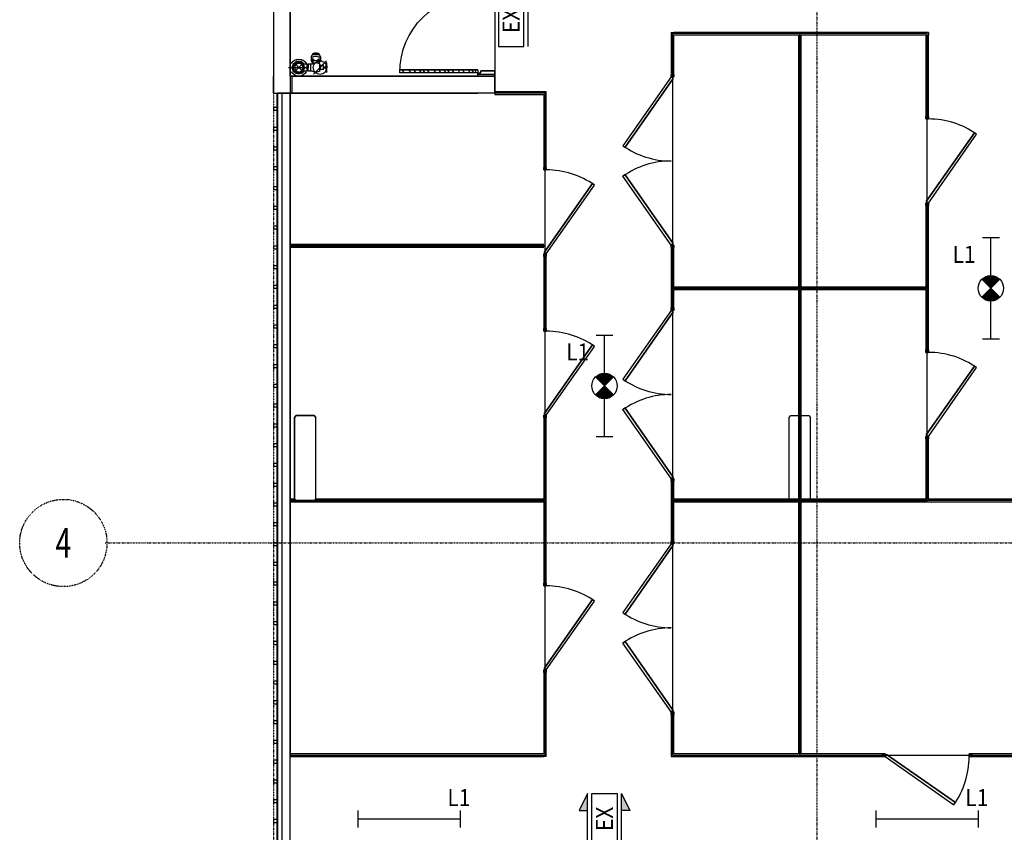
# Model space of a CAD drawing. Extents: x -2987 to 53170, y -2312 to 41359.
# Drawn here: x -2987 to 8609, y 17391 to 26965 of the extents above; entities that cross this region are included whole.
import ezdxf
from ezdxf.enums import TextEntityAlignment as Align

# ---------------------------------------------------------------- set-up
doc = ezdxf.new("R2010")
doc.units = 0
doc.header["$PDMODE"] = 1
doc.linetypes.add('X-2806-3F$0$EDG-1DOT-2', pattern=[5, 2, -1.4, 0.2, -1.4])
for name, color, linetype in [('LIT-EMERG', 6, 'CONTINUOUS'), ('LIT-FITT', 6, 'CONTINUOUS'), ('SYM-035', 2, 'CONTINUOUS'), ('SYM-050', 6, 'CONTINUOUS'), ('SYM-ATT', 2, 'CONTINUOUS'), ('SYM-FILL', 133, 'CONTINUOUS'), ('SYM-TEXT', 7, 'CONTINUOUS'), ('X-2806-3F$0$New_ARCHICAD Doors_Pen_No__241', 11, 'CONTINUOUS'), ('X-2806-3F$0$New_ARCHICAD Doors_Pen_No__3', 11, 'CONTINUOUS'), ('X-2806-3F$0$New_ARCHICAD Doors_Pen_No__83', 11, 'CONTINUOUS'), ('X-2806-3F$0$New_Finishes ~ Walls External_Pen_No__56', 8, 'CONTINUOUS'), ('X-2806-3F$0$New_Fitout ~ Storage Units_Pen_No__2', 11, 'CONTINUOUS'), ('X-2806-3F$0$New_Fitout ~ Storage Units_Pen_No__219', 11, 'CONTINUOUS'), ('X-2806-3F$0$New_Fitout ~ Storage Units_Pen_No__224', 11, 'CONTINUOUS'), ('X-2806-3F$0$New_Fitout ~ Storage Units_Pen_No__225', 11, 'CONTINUOUS'), ('X-2806-3F$0$New_Services ~ Fire_Pen_No__1', 11, 'CONTINUOUS'), ('X-2806-3F$0$New_Services ~ Fire_Pen_No__233', 11, 'CONTINUOUS'), ('X-2806-3F$0$New_Services ~ Fire_Pen_No__241', 11, 'CONTINUOUS'), ('X-2806-3F$0$New_Structure 03 ~ Walls ~ Structural_Pen_No__1', 8, 'CONTINUOUS'), ('X-2806-3F$0$New_Structure 03 ~ Walls ~ Structural_Pen_No__183', 8, 'CONTINUOUS'), ('X-2806-3F$0$New_Structure 03 ~ Walls ~ Structural_Pen_No__184', 8, 'CONTINUOUS'), ('X-2806-3F$0$New_Structure 05 ~ Floors_Pen_No__9', 11, 'CONTINUOUS'), ('X-2806-3F$0$New_Structure 07 ~ Columns_Pen_No__184', 8, 'CONTINUOUS'), ('X-2806-3F$0$New_Structure 07 ~ Columns_Pen_No__190', 8, 'CONTINUOUS'), ('X-2806-3F$0$New_TEXT 02 ~ Names ~ Units_Pen_No__188', 31, 'CONTINUOUS'), ('X-2806-3F$0$New_TEXT 02 ~ Names ~ Units_Pen_No__189', 31, 'CONTINUOUS'), ('X-2806-3F$0$New_TEXT 02 ~ Names ~ Units_Pen_No__223', 31, 'CONTINUOUS'), ('X-2806-3F$0$X-ARC-GRID', 133, 'X-2806-3F$0$EDG-1DOT-2'), ('X-XREF', 7, 'CONTINUOUS')]:
    doc.layers.add(name, color=color, linetype=linetype)
doc.styles.add('EDG', font='edg.shx', dxfattribs={"width": 0.9})
doc.styles.add('X-2806-3F$0$EDG', font='edg.shx', dxfattribs={"width": 0.9})

# ---------------------------------------------------------------- blocks, each defined once
blk = doc.blocks.new('X-2806-3F')
at = {"layer": 'X-2806-3F$0$New_ARCHICAD Doors_Pen_No__241'}
for p, q in [((1491, 26340), (1490, 26341)), ((1521, 26369), (1516, 26375)), ((1541, 26340), (1521, 26369)), ((1620, 26341), (1595, 26375)), ((1621, 26340), (1620, 26341)), ((1681, 26340), (1655, 26375)), ((1743, 26340), (1717, 26375)), ((1787, 26340), (1762, 26375)), ((1830, 26349), (1811, 26375)), ((1836, 26340), (1830, 26349)), ((1903, 26358), (1891, 26375)), ((1915, 26340), (1903, 26358)), ((1963, 26353), (1949, 26375)), ((1972, 26340), (1963, 26353)), ((2031, 26344), (2011, 26375)), ((2034, 26340), (2031, 26344)), ((2063, 26358), (2052, 26375)), ((2075, 26340), (2063, 26358)), ((2131, 26340), (2106, 26375)), ((2179, 26369), (2175, 26375)), ((2179, 26369), (2188, 26340)), ((2241, 26357), (2230, 26375)), ((2253, 26340), (2241, 26357)), ((2316, 26347), (2297, 26375)), ((2321, 26340), (2316, 26347)), ((2356, 26346), (2336, 26375)), ((2360, 26340), (2356, 26346)), ((2369, 26375), (2373, 26368)), ((2373, 26368), (2384, 26346)), ((2384, 26346), (2387, 26340))]:
    blk.add_line(p, q, dxfattribs=at)
at = {"layer": 'X-2806-3F$0$New_ARCHICAD Doors_Pen_No__3'}
for p, q in [((1490, 26340), (1490, 26375)), ((1490, 26375), (2410, 26375)), ((2410, 26375), (1490, 26375)), ((1490, 26340), (1490, 26375)), ((2410, 26340), (1490, 26340)), ((2410, 26340), (1490, 26340)), ((2410, 26375), (2410, 26340)), ((2410, 26375), (2410, 26340)), ((2410, 26300), (2410, 26340)), ((2410, 26340), (2445, 26340)), ((2410, 26300), (2410, 26340)), ((2410, 26340), (2445, 26340)), ((2445, 26340), (2445, 26363)), ((2445, 26363), (2610, 26363)), ((2445, 26340), (2445, 26363)), ((2610, 26363), (2445, 26363)), ((2610, 26363), (2610, 26340)), ((2610, 26340), (2610, 26363)), ((2610, 26340), (2610, 26300)), ((2610, 26300), (2610, 26340)), ((2610, 26300), (2410, 26300)), ((2410, 26300), (2610, 26300)), ((4685, 26290), (4117, 25479)), ((4685, 26290), (4117, 25479)), ((4142, 25462), (4710, 26273)), ((4710, 26273), (4142, 25462)), ((4685, 26320), (4715, 26320)), ((4685, 26290), (4685, 26320)), ((4715, 26320), (4685, 26320)), ((4685, 26320), (4685, 26290)), ((4715, 26290), (4685, 26290)), ((4685, 26290), (4715, 26290)), ((4710, 26273), (4685, 26290)), ((4710, 26273), (4685, 26290)), ((4715, 26320), (4715, 26290)), ((4715, 26290), (4715, 26320)), ((7715, 25825), (7685, 25825)), ((7685, 25825), (7685, 25795)), ((7685, 25795), (7685, 25825)), ((7685, 25825), (7715, 25825)), ((7685, 25795), (7715, 25795)), ((7715, 25795), (7685, 25795)), ((7715, 25795), (7715, 25825)), ((7715, 25825), (7715, 25795)), ((8258, 25633), (7690, 24822)), ((7690, 24822), (8258, 25633)), ((8283, 25616), (8258, 25633)), ((8283, 25616), (8258, 25633)), ((7715, 24805), (8283, 25616)), ((7715, 24805), (8283, 25616)), ((4117, 25479), (4142, 25462)), ((4117, 25479), (4142, 25462)), ((3215, 25225), (3185, 25225)), ((3185, 25225), (3185, 25195)), ((3185, 25195), (3185, 25225)), ((3185, 25225), (3215, 25225)), ((3185, 25195), (3215, 25195)), ((3215, 25195), (3185, 25195)), ((3215, 25195), (3215, 25225)), ((3215, 25225), (3215, 25195)), ((4117, 25121), (4142, 25138)), ((4117, 25121), (4142, 25138)), ((4685, 24310), (4117, 25121)), ((4685, 24310), (4117, 25121)), ((4142, 25138), (4710, 24327)), ((4710, 24327), (4142, 25138)), ((3758, 25033), (3190, 24222)), ((3190, 24222), (3758, 25033)), ((3215, 24205), (3783, 25016)), ((3215, 24205), (3783, 25016)), ((3783, 25016), (3758, 25033)), ((3783, 25016), (3758, 25033)), ((7690, 24822), (7715, 24805)), ((7690, 24822), (7715, 24805)), ((7685, 24775), (7685, 24805)), ((7685, 24805), (7715, 24805)), ((7685, 24805), (7685, 24775)), ((7715, 24805), (7685, 24805)), ((7715, 24775), (7685, 24775)), ((7685, 24775), (7715, 24775)), ((7715, 24805), (7715, 24775)), ((7715, 24775), (7715, 24805)), ((4710, 24327), (4685, 24310)), ((4710, 24327), (4685, 24310)), ((4715, 24310), (4685, 24310)), ((4685, 24310), (4685, 24280)), ((4685, 24280), (4685, 24310)), ((4685, 24310), (4715, 24310)), ((4685, 24280), (4715, 24280)), ((4715, 24280), (4685, 24280)), ((4715, 24280), (4715, 24310)), ((4715, 24310), (4715, 24280)), ((3185, 24175), (3185, 24205)), ((3185, 24205), (3215, 24205)), ((3185, 24205), (3185, 24175)), ((3215, 24205), (3185, 24205)), ((3215, 24175), (3185, 24175)), ((3185, 24175), (3215, 24175)), ((3190, 24222), (3215, 24205)), ((3190, 24222), (3215, 24205)), ((3215, 24205), (3215, 24175)), ((3215, 24175), (3215, 24205)), ((4685, 23540), (4117, 22729)), ((4685, 23540), (4117, 22729)), ((4685, 23570), (4715, 23570)), ((4685, 23540), (4685, 23570)), ((4715, 23570), (4685, 23570)), ((4685, 23570), (4685, 23540)), ((4715, 23540), (4685, 23540)), ((4685, 23540), (4715, 23540)), ((4710, 23523), (4685, 23540)), ((4710, 23523), (4685, 23540)), ((4715, 23570), (4715, 23540)), ((4715, 23540), (4715, 23570)), ((4142, 22712), (4710, 23523)), ((4710, 23523), (4142, 22712)), ((3215, 23325), (3185, 23325)), ((3185, 23325), (3185, 23295)), ((3185, 23295), (3185, 23325)), ((3185, 23325), (3215, 23325)), ((3215, 23295), (3215, 23325)), ((3215, 23325), (3215, 23295)), ((3185, 23295), (3215, 23295)), ((3215, 23295), (3185, 23295)), ((3758, 23133), (3190, 22322)), ((3190, 22322), (3758, 23133)), ((3215, 22305), (3783, 23116)), ((3215, 22305), (3783, 23116)), ((3783, 23116), (3758, 23133)), ((3783, 23116), (3758, 23133)), ((7715, 23075), (7685, 23075)), ((7685, 23075), (7685, 23045)), ((7685, 23045), (7685, 23075)), ((7685, 23075), (7715, 23075)), ((7685, 23045), (7715, 23045)), ((7715, 23045), (7685, 23045)), ((7715, 23045), (7715, 23075)), ((7715, 23075), (7715, 23045)), ((8258, 22883), (7690, 22072)), ((7690, 22072), (8258, 22883)), ((7715, 22055), (8283, 22866)), ((7715, 22055), (8283, 22866)), ((8283, 22866), (8258, 22883)), ((8283, 22866), (8258, 22883)), ((4117, 22729), (4142, 22712)), ((4117, 22729), (4142, 22712)), ((4117, 22371), (4142, 22388)), ((4117, 22371), (4142, 22388)), ((4142, 22388), (4710, 21577)), ((4710, 21577), (4142, 22388)), ((3185, 22275), (3185, 22305)), ((3185, 22305), (3215, 22305)), ((3185, 22305), (3185, 22275)), ((3215, 22305), (3185, 22305)), ((3215, 22275), (3185, 22275)), ((3185, 22275), (3215, 22275)), ((3190, 22322), (3215, 22305)), ((3190, 22322), (3215, 22305)), ((3215, 22305), (3215, 22275)), ((3215, 22275), (3215, 22305)), ((4685, 21560), (4117, 22371)), ((4685, 21560), (4117, 22371)), ((7685, 22025), (7685, 22055)), ((7685, 22055), (7715, 22055)), ((7685, 22055), (7685, 22025)), ((7715, 22055), (7685, 22055)), ((7690, 22072), (7715, 22055)), ((7690, 22072), (7715, 22055)), ((7715, 22055), (7715, 22025)), ((7715, 22025), (7715, 22055)), ((7715, 22025), (7685, 22025)), ((7685, 22025), (7715, 22025)), ((4710, 21577), (4685, 21560)), ((4710, 21577), (4685, 21560)), ((4715, 21560), (4685, 21560)), ((4685, 21560), (4685, 21530)), ((4685, 21530), (4685, 21560)), ((4685, 21560), (4715, 21560)), ((4685, 21530), (4715, 21530)), ((4715, 21530), (4685, 21530)), ((4715, 21530), (4715, 21560)), ((4715, 21560), (4715, 21530)), ((4685, 20790), (4117, 19979)), ((4685, 20790), (4117, 19979)), ((4142, 19962), (4710, 20773)), ((4710, 20773), (4142, 19962)), ((4685, 20820), (4715, 20820)), ((4685, 20790), (4685, 20820)), ((4715, 20820), (4685, 20820)), ((4685, 20820), (4685, 20790)), ((4715, 20790), (4685, 20790)), ((4685, 20790), (4715, 20790)), ((4710, 20773), (4685, 20790)), ((4710, 20773), (4685, 20790)), ((4715, 20820), (4715, 20790)), ((4715, 20790), (4715, 20820)), ((3215, 20325), (3185, 20325)), ((3185, 20325), (3185, 20295)), ((3185, 20295), (3185, 20325)), ((3185, 20325), (3215, 20325)), ((3185, 20295), (3215, 20295)), ((3215, 20295), (3185, 20295)), ((3215, 20295), (3215, 20325)), ((3215, 20325), (3215, 20295)), ((3758, 20133), (3190, 19322)), ((3190, 19322), (3758, 20133)), ((3215, 19305), (3783, 20116)), ((3215, 19305), (3783, 20116)), ((3783, 20116), (3758, 20133)), ((3783, 20116), (3758, 20133)), ((4117, 19979), (4142, 19962)), ((4117, 19979), (4142, 19962)), ((4117, 19621), (4142, 19638)), ((4117, 19621), (4142, 19638)), ((4685, 18810), (4117, 19621)), ((4685, 18810), (4117, 19621)), ((4142, 19638), (4710, 18827)), ((4710, 18827), (4142, 19638)), ((3185, 19275), (3185, 19305)), ((3185, 19305), (3215, 19305)), ((3185, 19305), (3185, 19275)), ((3215, 19305), (3185, 19305)), ((3215, 19275), (3185, 19275)), ((3185, 19275), (3215, 19275)), ((3190, 19322), (3215, 19305)), ((3190, 19322), (3215, 19305)), ((3215, 19305), (3215, 19275)), ((3215, 19275), (3215, 19305)), ((4710, 18827), (4685, 18810)), ((4710, 18827), (4685, 18810)), ((4715, 18810), (4685, 18810)), ((4685, 18810), (4685, 18780)), ((4685, 18780), (4685, 18810)), ((4685, 18810), (4715, 18810)), ((4715, 18780), (4715, 18810)), ((4715, 18810), (4715, 18780)), ((4685, 18780), (4715, 18780)), ((4715, 18780), (4685, 18780)), ((7175, 18285), (7175, 18315)), ((7175, 18315), (7205, 18315)), ((7205, 18315), (7175, 18315)), ((7175, 18315), (7175, 18285)), ((7205, 18285), (7175, 18285)), ((7175, 18285), (7205, 18285)), ((7205, 18315), (7205, 18285)), ((7205, 18285), (7205, 18315)), ((7222, 18310), (7205, 18285)), ((7222, 18310), (7205, 18285)), ((7205, 18285), (8016, 17717)), ((7205, 18285), (8016, 17717)), ((8033, 17742), (7222, 18310)), ((7222, 18310), (8033, 17742)), ((8225, 18315), (8195, 18315)), ((8195, 18315), (8195, 18285)), ((8195, 18315), (8225, 18315)), ((8195, 18285), (8195, 18315)), ((8195, 18285), (8225, 18285)), ((8225, 18285), (8195, 18285)), ((8225, 18285), (8225, 18315)), ((8225, 18315), (8225, 18285)), ((8016, 17717), (8033, 17742)), ((8016, 17717), (8033, 17742))]:
    blk.add_line(p, q, dxfattribs=at)
at = {"layer": 'X-2806-3F$0$New_ARCHICAD Doors_Pen_No__83', "extrusion": (0, 0, -1)}
blk.add_ellipse((2410, 26340), major_axis=(-651, 651), ratio=1, start_param=5.497787, end_param=7.068583, dxfattribs=at)
at = {"layer": 'X-2806-3F$0$New_ARCHICAD Doors_Pen_No__83'}
for centre, major_axis, start_param, end_param in [((7715, 24805), (700, 700), 0.174533, 0.785398), ((4685, 26290), (700, 700), 3.316126, 3.926991), ((4685, 24310), (-700, 700), -0.785398, -0.174533), ((3215, 24205), (700, 700), 0.174533, 0.785398), ((3215, 22305), (700, 700), 0.174533, 0.785398), ((7715, 22055), (700, 700), 0.174533, 0.785398), ((4685, 23540), (700, 700), 3.316126, 3.926991), ((4685, 21560), (-700, 700), -0.785398, -0.174533), ((3215, 19305), (700, 700), 0.174533, 0.785398), ((4685, 20790), (700, 700), 3.316126, 3.926991), ((4685, 18810), (-700, 700), -0.785398, -0.174533), ((7205, 18285), (-700, 700), 3.316126, 3.926991)]:
    blk.add_ellipse(centre, major_axis=major_axis, ratio=1, start_param=start_param, end_param=end_param, dxfattribs=at)
at = {"layer": 'X-2806-3F$0$New_Finishes ~ Walls External_Pen_No__56'}
for p, q in [((46, 26100), (48, 26100)), ((46, 3200), (46, 26100)), ((48, 26100), (48, 3200)), ((5, 25893), (5, 25933)), ((5, 25933), (46, 25933)), ((46, 25893), (5, 25893)), ((46, 25933), (46, 25893)), ((5, 25660), (5, 25700)), ((5, 25700), (46, 25700)), ((46, 25660), (5, 25660)), ((46, 25700), (46, 25660)), ((5, 25427), (5, 25467)), ((5, 25467), (46, 25467)), ((46, 25427), (5, 25427)), ((46, 25467), (46, 25427)), ((5, 25194), (5, 25234)), ((5, 25234), (46, 25234)), ((46, 25194), (5, 25194)), ((46, 25234), (46, 25194)), ((5, 24961), (5, 25001)), ((5, 25001), (46, 25001)), ((46, 24961), (5, 24961)), ((46, 25001), (46, 24961)), ((5, 24728), (5, 24768)), ((5, 24768), (46, 24768)), ((46, 24728), (5, 24728)), ((46, 24768), (46, 24728)), ((5, 24495), (5, 24535)), ((5, 24535), (46, 24535)), ((46, 24495), (5, 24495)), ((46, 24535), (46, 24495)), ((5, 24262), (5, 24302)), ((5, 24302), (46, 24302)), ((46, 24262), (5, 24262)), ((46, 24302), (46, 24262)), ((5, 24029), (5, 24069)), ((5, 24069), (46, 24069)), ((46, 24029), (5, 24029)), ((46, 24069), (46, 24029)), ((5, 23796), (5, 23836)), ((5, 23836), (46, 23836)), ((46, 23796), (5, 23796)), ((46, 23836), (46, 23796)), ((5, 23563), (5, 23603)), ((5, 23603), (46, 23603)), ((46, 23563), (5, 23563)), ((46, 23603), (46, 23563)), ((5, 23330), (5, 23370)), ((5, 23370), (46, 23370)), ((46, 23330), (5, 23330)), ((46, 23370), (46, 23330)), ((5, 23097), (5, 23137)), ((5, 23137), (46, 23137)), ((46, 23097), (5, 23097)), ((46, 23137), (46, 23097)), ((5, 22864), (5, 22904)), ((5, 22904), (46, 22904)), ((46, 22864), (5, 22864)), ((46, 22904), (46, 22864)), ((5, 22631), (5, 22671)), ((5, 22671), (46, 22671)), ((46, 22631), (5, 22631)), ((46, 22671), (46, 22631)), ((5, 22398), (5, 22438)), ((5, 22438), (46, 22438)), ((46, 22398), (5, 22398)), ((46, 22438), (46, 22398)), ((5, 22165), (5, 22205)), ((5, 22205), (46, 22205)), ((46, 22165), (5, 22165)), ((46, 22205), (46, 22165)), ((5, 21932), (5, 21972)), ((5, 21972), (46, 21972)), ((46, 21932), (5, 21932)), ((46, 21972), (46, 21932)), ((5, 21699), (5, 21739)), ((5, 21739), (46, 21739)), ((46, 21699), (5, 21699)), ((46, 21739), (46, 21699)), ((5, 21466), (5, 21506)), ((5, 21506), (46, 21506)), ((46, 21466), (5, 21466)), ((46, 21506), (46, 21466)), ((5, 21233), (5, 21273)), ((5, 21273), (46, 21273)), ((46, 21233), (5, 21233)), ((46, 21273), (46, 21233)), ((5, 21000), (5, 21040)), ((5, 21040), (46, 21040)), ((46, 21000), (5, 21000)), ((46, 21040), (46, 21000)), ((5, 20767), (5, 20807)), ((5, 20807), (46, 20807)), ((46, 20767), (5, 20767)), ((46, 20807), (46, 20767)), ((5, 20534), (5, 20574)), ((5, 20574), (46, 20574)), ((46, 20534), (5, 20534)), ((46, 20574), (46, 20534)), ((5, 20301), (5, 20341)), ((5, 20341), (46, 20341)), ((46, 20301), (5, 20301)), ((46, 20341), (46, 20301)), ((5, 20068), (5, 20108)), ((5, 20108), (46, 20108)), ((46, 20068), (5, 20068)), ((46, 20108), (46, 20068)), ((5, 19835), (5, 19875)), ((5, 19875), (46, 19875)), ((46, 19835), (5, 19835)), ((46, 19875), (46, 19835)), ((5, 19602), (5, 19642)), ((5, 19642), (46, 19642)), ((46, 19602), (5, 19602)), ((46, 19642), (46, 19602)), ((5, 19369), (5, 19409)), ((5, 19409), (46, 19409)), ((46, 19369), (5, 19369)), ((46, 19409), (46, 19369)), ((5, 19136), (5, 19176)), ((5, 19176), (46, 19176)), ((46, 19136), (5, 19136)), ((46, 19176), (46, 19136)), ((5, 18903), (5, 18943)), ((5, 18943), (46, 18943)), ((46, 18903), (5, 18903)), ((46, 18943), (46, 18903)), ((5, 18670), (5, 18710)), ((5, 18710), (46, 18710)), ((46, 18670), (5, 18670)), ((46, 18710), (46, 18670)), ((5, 18437), (5, 18477)), ((5, 18477), (46, 18477)), ((46, 18477), (46, 18437)), ((46, 18437), (5, 18437)), ((5, 18204), (5, 18244)), ((5, 18244), (46, 18244)), ((46, 18244), (46, 18204)), ((46, 18204), (5, 18204)), ((5, 17971), (5, 18011)), ((5, 18011), (46, 18011)), ((46, 18011), (46, 17971)), ((46, 17971), (5, 17971)), ((5, 17738), (5, 17778)), ((5, 17778), (46, 17778)), ((46, 17778), (46, 17738)), ((46, 17738), (5, 17738)), ((5, 17505), (5, 17545)), ((5, 17545), (46, 17545)), ((46, 17545), (46, 17505)), ((46, 17505), (5, 17505))]:
    blk.add_line(p, q, dxfattribs=at)
at = {"layer": 'X-2806-3F$0$New_Fitout ~ Storage Units_Pen_No__2'}
for p, q in [((6185, 26785), (6185, 23815)), ((6215, 23815), (6215, 26785)), ((3185, 24315), (200, 24315)), ((200, 24315), (200, 24285)), ((200, 24285), (3185, 24285)), ((6185, 23815), (4715, 23815)), ((4715, 23785), (6185, 23785)), ((6185, 23785), (6185, 21315)), ((7685, 23815), (6215, 23815)), ((6215, 21315), (6215, 23785)), ((6215, 23785), (7685, 23785)), ((255, 21315), (200, 21315)), ((200, 21315), (200, 21285)), ((200, 21285), (3185, 21285)), ((3185, 21315), (495, 21315)), ((6185, 21315), (4715, 21315)), ((4715, 21285), (6185, 21285)), ((6185, 21285), (6185, 18315)), ((7685, 21315), (6215, 21315)), ((6215, 18315), (6215, 21285)), ((6215, 21285), (7700, 21285)), ((7700, 21285), (9185, 21285)), ((9185, 21315), (7715, 21315))]:
    blk.add_line(p, q, dxfattribs=at)
at = {"layer": 'X-2806-3F$0$New_Fitout ~ Storage Units_Pen_No__219'}
for p, q in [((4685, 26815), (4715, 26815)), ((4685, 26815), (4685, 26320)), ((7715, 26815), (4715, 26815)), ((7715, 26815), (7715, 26785)), ((4715, 26320), (4715, 26785)), ((4715, 26785), (6185, 26785)), ((6215, 26785), (7685, 26785)), ((7685, 26785), (7685, 25825)), ((7715, 25825), (7715, 26785)), ((4685, 26320), (4715, 26320)), ((3185, 26115), (2610, 26115)), ((2610, 26115), (2610, 26085)), ((3215, 26115), (3185, 26115)), ((3215, 25225), (3215, 26115)), ((2610, 26085), (3185, 26085)), ((3185, 26085), (3185, 25225)), ((7715, 25825), (7685, 25825)), ((3215, 25225), (3185, 25225)), ((7715, 24775), (7685, 24775)), ((7685, 24775), (7685, 23815)), ((7715, 23075), (7715, 24775)), ((4685, 24280), (4715, 24280)), ((4685, 24280), (4685, 23570)), ((4715, 23815), (4715, 24280)), ((3215, 24175), (3185, 24175)), ((3185, 24175), (3185, 23325)), ((3215, 23325), (3215, 24175)), ((4715, 23570), (4715, 23785)), ((7685, 23785), (7685, 23075)), ((4685, 23570), (4715, 23570)), ((3215, 23325), (3185, 23325)), ((7715, 23075), (7685, 23075)), ((3215, 22275), (3185, 22275)), ((3185, 22275), (3185, 21315)), ((3215, 20325), (3215, 22275)), ((7715, 22025), (7685, 22025)), ((7685, 22025), (7685, 21315)), ((7715, 21315), (7715, 22025)), ((4685, 21530), (4715, 21530)), ((4685, 21530), (4685, 20820)), ((4715, 21315), (4715, 21530)), ((3185, 21285), (3185, 20325)), ((4715, 20820), (4715, 21285)), ((4685, 20820), (4715, 20820)), ((3215, 20325), (3185, 20325)), ((3215, 19275), (3185, 19275)), ((3185, 19275), (3185, 18315)), ((3215, 18285), (3215, 19275)), ((4685, 18780), (4715, 18780)), ((4685, 18780), (4685, 18285)), ((4715, 18315), (4715, 18780)), ((3185, 18315), (200, 18315)), ((200, 18315), (200, 18285)), ((200, 18285), (3185, 18285)), ((3215, 18285), (3185, 18285)), ((4685, 18285), (4715, 18285)), ((6185, 18315), (4715, 18315)), ((4715, 18285), (7175, 18285)), ((7175, 18315), (6215, 18315)), ((7175, 18285), (7175, 18315)), ((8225, 18285), (8225, 18315)), ((9185, 18315), (8225, 18315)), ((8225, 18285), (10175, 18285))]:
    blk.add_line(p, q, dxfattribs=at)
at = {"layer": 'X-2806-3F$0$New_Fitout ~ Storage Units_Pen_No__224'}
for p, q in [((4700, 26800), (4700, 23800)), ((6200, 26800), (4700, 26800)), ((6200, 23800), (6200, 26800)), ((6200, 26800), (6200, 23800)), ((7700, 26800), (6200, 26800)), ((7700, 23800), (7700, 26800)), ((3200, 26100), (200, 26100)), ((200, 26100), (200, 24300)), ((3200, 24300), (3200, 26100)), ((3200, 24300), (200, 24300)), ((200, 24300), (200, 21300)), ((200, 24300), (3200, 24300)), ((3200, 21300), (3200, 24300)), ((4700, 23800), (6200, 23800)), ((6200, 23800), (4700, 23800)), ((4700, 23800), (4700, 21300)), ((6200, 21300), (6200, 23800)), ((6200, 23800), (7700, 23800)), ((7700, 23800), (6200, 23800)), ((6200, 23800), (6200, 21300)), ((7700, 21300), (7700, 23800)), ((200, 21300), (3200, 21300)), ((200, 21300), (200, 18300)), ((3200, 21300), (200, 21300)), ((3200, 18300), (3200, 21300)), ((6200, 21300), (4700, 21300)), ((4700, 21300), (4700, 18300)), ((4700, 21300), (6200, 21300)), ((6200, 18300), (6200, 21300)), ((9200, 21300), (6200, 21300)), ((6200, 21300), (6200, 18300)), ((6200, 21300), (7700, 21300)), ((200, 18300), (3200, 18300)), ((4700, 18300), (6200, 18300)), ((6200, 18300), (9200, 18300))]:
    blk.add_line(p, q, dxfattribs=at)
at = {"layer": 'X-2806-3F$0$New_Fitout ~ Storage Units_Pen_No__225'}
for p, q in [((4700, 26800), (4700, 23800)), ((6200, 26800), (4700, 26800)), ((6200, 23800), (6200, 26800)), ((6200, 26800), (6200, 23800)), ((7700, 26800), (6200, 26800)), ((7700, 23800), (7700, 26800)), ((3200, 26100), (200, 26100)), ((200, 26100), (200, 24300)), ((3200, 24300), (3200, 26100)), ((3200, 24300), (200, 24300)), ((200, 24300), (200, 21300)), ((200, 24300), (3200, 24300)), ((3200, 21300), (3200, 24300)), ((4700, 23800), (6200, 23800)), ((6200, 23800), (4700, 23800)), ((4700, 23800), (4700, 21300)), ((6200, 21300), (6200, 23800)), ((6200, 23800), (7700, 23800)), ((7700, 23800), (6200, 23800)), ((6200, 23800), (6200, 21300)), ((7700, 21300), (7700, 23800)), ((200, 21300), (3200, 21300)), ((200, 21300), (200, 18300)), ((3200, 21300), (200, 21300)), ((3200, 18300), (3200, 21300)), ((6200, 21300), (4700, 21300)), ((4700, 21300), (4700, 18300)), ((4700, 21300), (6200, 21300)), ((6200, 18300), (6200, 21300)), ((9200, 21300), (6200, 21300)), ((6200, 21300), (6200, 18300)), ((6200, 21300), (7700, 21300)), ((200, 18300), (3200, 18300)), ((4700, 18300), (6200, 18300)), ((6200, 18300), (9200, 18300))]:
    blk.add_line(p, q, dxfattribs=at)
at = {"layer": 'X-2806-3F$0$New_Services ~ Fire_Pen_No__1'}
for p, q in [((460, 26556), (458, 26553)), ((466, 26564), (460, 26561)), ((460, 26561), (460, 26547)), ((460, 26557), (460, 26556)), ((472, 26561), (466, 26564)), ((473, 26565), (468, 26563)), ((472, 26552), (472, 26561)), ((479, 26568), (473, 26565)), ((485, 26569), (479, 26568)), ((490, 26555), (481, 26554)), ((493, 26570), (485, 26569)), ((500, 26555), (490, 26555)), ((500, 26570), (493, 26570)), ((507, 26570), (500, 26570)), ((510, 26555), (500, 26555)), ((515, 26569), (507, 26570)), ((519, 26554), (510, 26555)), ((521, 26568), (515, 26569)), ((527, 26565), (521, 26568)), ((531, 26564), (527, 26565)), ((527, 26561), (533, 26565)), ((527, 26561), (527, 26552)), ((539, 26562), (533, 26565)), ((539, 26547), (539, 26562)), ((540, 26556), (539, 26558)), ((542, 26553), (540, 26556)), ((235, 26438), (243, 26448)), ((243, 26448), (252, 26458)), ((244, 26433), (250, 26442)), ((250, 26442), (258, 26450)), ((252, 26458), (263, 26465)), ((258, 26450), (268, 26456)), ((263, 26465), (268, 26467)), ((268, 26475), (268, 26475)), ((268, 26475), (269, 26475)), ((268, 26456), (268, 26475)), ((268, 26456), (278, 26461)), ((269, 26475), (272, 26475)), ((272, 26475), (275, 26475)), ((275, 26475), (279, 26475)), ((278, 26461), (289, 26464)), ((279, 26475), (284, 26475)), ((284, 26475), (289, 26475)), ((289, 26475), (294, 26475)), ((289, 26464), (300, 26465)), ((294, 26475), (300, 26475)), ((300, 26475), (306, 26475)), ((300, 26465), (311, 26464)), ((306, 26475), (311, 26475)), ((311, 26475), (316, 26475)), ((311, 26464), (322, 26461)), ((316, 26475), (321, 26475)), ((321, 26475), (325, 26475)), ((322, 26461), (333, 26456)), ((325, 26475), (328, 26475)), ((328, 26475), (331, 26475)), ((331, 26475), (332, 26475)), ((332, 26475), (333, 26475)), ((333, 26456), (333, 26475)), ((333, 26467), (338, 26465)), ((333, 26456), (342, 26450)), ((338, 26465), (348, 26458)), ((342, 26450), (350, 26442)), ((348, 26458), (357, 26448)), ((350, 26442), (356, 26433)), ((400, 26440), (351, 26440)), ((357, 26448), (363, 26440)), ((400, 26438), (400, 26440)), ((400, 26440), (400, 26440)), ((434, 26440), (410, 26440)), ((410, 26440), (410, 26406)), ((434, 26442), (434, 26440)), ((441, 26442), (434, 26442)), ((441, 26440), (441, 26442)), ((441, 26442), (441, 26442)), ((441, 26437), (441, 26440)), ((456, 26440), (441, 26440)), ((444, 26528), (444, 26506)), ((445, 26509), (444, 26504)), ((444, 26506), (445, 26505)), ((444, 26504), (444, 26482)), ((444, 26482), (445, 26478)), ((448, 26537), (445, 26532)), ((445, 26532), (444, 26528)), ((448, 26514), (445, 26509)), ((445, 26478), (448, 26473)), ((452, 26541), (448, 26537)), ((452, 26518), (448, 26514)), ((448, 26473), (452, 26469)), ((457, 26545), (452, 26541)), ((457, 26522), (452, 26518)), ((452, 26469), (457, 26465)), ((466, 26447), (456, 26440)), ((464, 26549), (457, 26545)), ((464, 26525), (457, 26522)), ((457, 26482), (457, 26461)), ((457, 26465), (457, 26465)), ((457, 26461), (458, 26457)), ((458, 26553), (457, 26549)), ((457, 26549), (457, 26545)), ((458, 26457), (460, 26454)), ((460, 26464), (459, 26461)), ((460, 26499), (466, 26502)), ((460, 26499), (460, 26499)), ((460, 26482), (460, 26499)), ((467, 26479), (460, 26482)), ((462, 26468), (460, 26464)), ((460, 26454), (463, 26450)), ((461, 26453), (461, 26448)), ((461, 26448), (465, 26446)), ((465, 26471), (462, 26468)), ((463, 26450), (465, 26449)), ((472, 26552), (464, 26549)), ((472, 26528), (464, 26525)), ((469, 26474), (465, 26471)), ((465, 26471), (465, 26469)), ((465, 26469), (465, 26446)), ((472, 26499), (466, 26502)), ((476, 26451), (466, 26447)), ((472, 26482), (467, 26479)), ((474, 26476), (469, 26474)), ((481, 26554), (472, 26552)), ((481, 26530), (472, 26528)), ((472, 26499), (472, 26482)), ((480, 26478), (474, 26476)), ((477, 26452), (476, 26451)), ((478, 26452), (477, 26452)), ((483, 26453), (478, 26452)), ((486, 26480), (480, 26478)), ((490, 26531), (481, 26530)), ((488, 26454), (483, 26453)), ((493, 26481), (486, 26480)), ((489, 26454), (488, 26454)), ((494, 26454), (489, 26454)), ((500, 26532), (490, 26531)), ((500, 26481), (493, 26481)), ((500, 26455), (494, 26454)), ((510, 26531), (500, 26532)), ((507, 26481), (500, 26481)), ((501, 26455), (500, 26455)), ((506, 26455), (501, 26455)), ((512, 26454), (506, 26455)), ((514, 26480), (507, 26481)), ((519, 26530), (510, 26531)), ((514, 26454), (512, 26454)), ((520, 26478), (514, 26480)), ((518, 26453), (514, 26454)), ((522, 26452), (518, 26453)), ((528, 26552), (519, 26554)), ((528, 26528), (519, 26530)), ((526, 26476), (520, 26478)), ((523, 26452), (522, 26452)), ((525, 26452), (523, 26452)), ((537, 26447), (525, 26452)), ((531, 26474), (526, 26476)), ((527, 26499), (533, 26502)), ((527, 26482), (527, 26499)), ((527, 26481), (527, 26482)), ((532, 26479), (527, 26481)), ((536, 26549), (528, 26552)), ((536, 26525), (528, 26528)), ((535, 26471), (531, 26474)), ((532, 26479), (539, 26482)), ((533, 26502), (533, 26502)), ((533, 26502), (539, 26499)), ((538, 26468), (535, 26471)), ((535, 26469), (535, 26471)), ((535, 26469), (535, 26448)), ((535, 26449), (537, 26450)), ((543, 26545), (536, 26549)), ((543, 26522), (536, 26525)), ((536, 26447), (539, 26448)), ((537, 26450), (540, 26454)), ((547, 26440), (537, 26447)), ((540, 26464), (538, 26468)), ((539, 26499), (539, 26482)), ((539, 26448), (539, 26453)), ((541, 26461), (540, 26464)), ((540, 26454), (542, 26457)), ((543, 26549), (542, 26553)), ((542, 26457), (543, 26461)), ((543, 26549), (543, 26545)), ((548, 26541), (543, 26545)), ((548, 26518), (543, 26522)), ((543, 26482), (543, 26461)), ((543, 26465), (548, 26469)), ((543, 26465), (543, 26465)), ((547, 26438), (547, 26440)), ((547, 26440), (547, 26440)), ((552, 26537), (548, 26541)), ((552, 26514), (548, 26518)), ((548, 26469), (552, 26473)), ((555, 26532), (552, 26537)), ((555, 26509), (552, 26514)), ((552, 26473), (555, 26478)), ((556, 26528), (555, 26532)), ((556, 26504), (555, 26509)), ((555, 26505), (556, 26506)), ((555, 26478), (556, 26482)), ((556, 26528), (556, 26506)), ((556, 26504), (556, 26482)), ((623, 26454), (621, 26452)), ((621, 26452), (621, 26450)), ((621, 26449), (621, 26450)), ((621, 26447), (621, 26449)), ((621, 26443), (621, 26447)), ((621, 26438), (621, 26443)), ((621, 26432), (621, 26438)), ((624, 26455), (623, 26454)), ((626, 26455), (624, 26455)), ((628, 26455), (626, 26455)), ((630, 26454), (628, 26455)), ((631, 26452), (630, 26454)), ((631, 26450), (631, 26452)), ((631, 26449), (631, 26450)), ((631, 26447), (631, 26449)), ((631, 26443), (631, 26447)), ((631, 26438), (631, 26443)), ((631, 26432), (631, 26438)), ((225, 26400), (226, 26413)), ((226, 26387), (225, 26400)), ((226, 26413), (230, 26426)), ((230, 26375), (226, 26387)), ((230, 26426), (235, 26438)), ((235, 26363), (230, 26375)), ((235, 26400), (236, 26411)), ((236, 26389), (235, 26400)), ((243, 26352), (235, 26363)), ((236, 26411), (239, 26422)), ((239, 26378), (236, 26389)), ((239, 26422), (244, 26433)), ((244, 26368), (239, 26378)), ((252, 26343), (243, 26352)), ((250, 26358), (244, 26368)), ((258, 26350), (250, 26358)), ((263, 26335), (252, 26343)), ((268, 26344), (258, 26350)), ((274, 26330), (263, 26335)), ((278, 26339), (268, 26344)), ((287, 26326), (274, 26330)), ((289, 26336), (278, 26339)), ((300, 26325), (287, 26326)), ((300, 26335), (289, 26336)), ((311, 26336), (300, 26335)), ((313, 26326), (300, 26325)), ((322, 26339), (311, 26336)), ((326, 26330), (313, 26326)), ((333, 26344), (322, 26339)), ((338, 26335), (326, 26330)), ((342, 26350), (333, 26344)), ((348, 26343), (338, 26335)), ((350, 26358), (342, 26350)), ((357, 26352), (348, 26343)), ((356, 26368), (350, 26358)), ((400, 26360), (351, 26360)), ((356, 26433), (361, 26422)), ((361, 26378), (356, 26368)), ((363, 26360), (357, 26352)), ((361, 26422), (364, 26411)), ((364, 26389), (361, 26378)), ((364, 26411), (365, 26400)), ((365, 26400), (364, 26389)), ((400, 26435), (400, 26438)), ((400, 26431), (400, 26435)), ((410, 26435), (400, 26435)), ((400, 26426), (400, 26431)), ((400, 26420), (400, 26426)), ((400, 26414), (400, 26420)), ((400, 26407), (400, 26414)), ((400, 26400), (400, 26407)), ((400, 26393), (400, 26400)), ((400, 26387), (400, 26393)), ((400, 26380), (400, 26387)), ((400, 26374), (400, 26380)), ((400, 26370), (400, 26374)), ((400, 26366), (400, 26370)), ((400, 26363), (400, 26366)), ((410, 26365), (400, 26365)), ((400, 26361), (400, 26363)), ((400, 26360), (400, 26361)), ((410, 26433), (410, 26435)), ((410, 26435), (410, 26435)), ((410, 26431), (410, 26433)), ((410, 26427), (410, 26431)), ((410, 26423), (410, 26427)), ((410, 26418), (410, 26423)), ((410, 26412), (410, 26418)), ((410, 26406), (410, 26412)), ((410, 26400), (410, 26406)), ((410, 26394), (410, 26400)), ((410, 26388), (410, 26394)), ((410, 26360), (410, 26394)), ((410, 26383), (410, 26388)), ((410, 26378), (410, 26383)), ((410, 26373), (410, 26378)), ((410, 26370), (410, 26373)), ((410, 26367), (410, 26370)), ((410, 26366), (410, 26367)), ((410, 26365), (410, 26366)), ((434, 26360), (410, 26360)), ((434, 26358), (434, 26360)), ((441, 26358), (434, 26358)), ((441, 26432), (441, 26437)), ((441, 26427), (441, 26432)), ((441, 26421), (441, 26427)), ((441, 26415), (441, 26421)), ((441, 26407), (441, 26415)), ((441, 26400), (441, 26407)), ((441, 26393), (441, 26400)), ((441, 26386), (441, 26393)), ((441, 26379), (441, 26386)), ((441, 26373), (441, 26379)), ((441, 26368), (441, 26373)), ((441, 26364), (441, 26368)), ((441, 26361), (441, 26364)), ((441, 26359), (441, 26361)), ((456, 26360), (441, 26360)), ((441, 26358), (441, 26359)), ((466, 26354), (456, 26360)), ((477, 26349), (466, 26354)), ((489, 26346), (477, 26349)), ((501, 26345), (489, 26346)), ((514, 26346), (501, 26345)), ((525, 26349), (514, 26346)), ((537, 26353), (525, 26349)), ((547, 26360), (537, 26353)), ((547, 26435), (547, 26438)), ((547, 26431), (547, 26435)), ((547, 26426), (547, 26431)), ((556, 26427), (547, 26427)), ((547, 26420), (547, 26426)), ((547, 26414), (547, 26420)), ((547, 26407), (547, 26414)), ((547, 26400), (547, 26407)), ((547, 26393), (547, 26400)), ((547, 26386), (547, 26393)), ((547, 26380), (547, 26386)), ((547, 26374), (547, 26380)), ((547, 26369), (547, 26374)), ((556, 26374), (547, 26374)), ((547, 26365), (547, 26369)), ((547, 26362), (547, 26365)), ((547, 26361), (547, 26362)), ((547, 26360), (547, 26361)), ((556, 26426), (556, 26427)), ((556, 26425), (556, 26426)), ((556, 26423), (556, 26425)), ((556, 26420), (556, 26423)), ((591, 26423), (556, 26423)), ((556, 26417), (556, 26420)), ((556, 26413), (556, 26417)), ((556, 26409), (556, 26413)), ((556, 26405), (556, 26409)), ((556, 26400), (556, 26405)), ((556, 26396), (556, 26400)), ((556, 26391), (556, 26396)), ((556, 26387), (556, 26391)), ((556, 26383), (556, 26387)), ((556, 26380), (556, 26383)), ((556, 26377), (556, 26380)), ((556, 26375), (556, 26377)), ((591, 26377), (556, 26377)), ((556, 26374), (556, 26375)), ((556, 26374), (556, 26374)), ((591, 26422), (591, 26423)), ((591, 26423), (591, 26423)), ((591, 26420), (591, 26422)), ((591, 26418), (591, 26420)), ((591, 26415), (591, 26418)), ((591, 26412), (591, 26415)), ((591, 26408), (591, 26412)), ((591, 26404), (591, 26408)), ((621, 26406), (591, 26406)), ((591, 26400), (591, 26404)), ((591, 26396), (591, 26400)), ((591, 26392), (591, 26396)), ((621, 26394), (591, 26394)), ((591, 26389), (591, 26392)), ((591, 26385), (591, 26389)), ((591, 26383), (591, 26385)), ((591, 26380), (591, 26383)), ((591, 26379), (591, 26380)), ((591, 26378), (591, 26379)), ((591, 26377), (591, 26378)), ((621, 26425), (621, 26432)), ((621, 26417), (621, 26425)), ((621, 26409), (621, 26417)), ((621, 26400), (621, 26409)), ((621, 26392), (621, 26400)), ((621, 26383), (621, 26392)), ((621, 26375), (621, 26383)), ((621, 26368), (621, 26375)), ((621, 26362), (621, 26368)), ((621, 26357), (621, 26362)), ((621, 26353), (621, 26357)), ((621, 26351), (621, 26353)), ((621, 26350), (621, 26351)), ((621, 26348), (621, 26350)), ((623, 26347), (621, 26348)), ((624, 26346), (623, 26347)), ((626, 26345), (624, 26346)), ((628, 26346), (626, 26345)), ((630, 26347), (628, 26346)), ((631, 26348), (630, 26347)), ((631, 26425), (631, 26432)), ((631, 26417), (631, 26425)), ((631, 26409), (631, 26417)), ((631, 26400), (631, 26409)), ((631, 26392), (631, 26400)), ((631, 26383), (631, 26392)), ((631, 26375), (631, 26383)), ((631, 26368), (631, 26375)), ((631, 26362), (631, 26368)), ((631, 26357), (631, 26362)), ((631, 26353), (631, 26357)), ((631, 26351), (631, 26353)), ((631, 26350), (631, 26351)), ((631, 26350), (631, 26348))]:
    blk.add_line(p, q, dxfattribs=at)
at = {"layer": 'X-2806-3F$0$New_Services ~ Fire_Pen_No__233'}
for p, q in [((472, 26322), (628, 26478)), ((550, 26400), (607, 26457)), ((607, 26457), (550, 26400)), ((180, 26400), (420, 26400)), ((493, 26343), (550, 26400)), ((550, 26400), (493, 26343))]:
    blk.add_line(p, q, dxfattribs=at)
at = {"layer": 'X-2806-3F$0$New_Services ~ Fire_Pen_No__233', "extrusion": (0, 0, -1)}
for centre, major_axis, start_param, end_param in [((300, 26400), (-70.7, 70.7), 6.021386, 8.115781), ((550, 26400), (-56.6, 56.6), 5.497787, 7.068583), ((550, 26400), (-56.6, 56.6), 0.785398, 1.570796), ((550, 26400), (56.6, 56.6), 0, 0.785398), ((300, 26400), (70.7, 70.7), 1.308997, 3.403392), ((550, 26400), (-56.6, 56.6), 4.712389, 5.497787), ((550, 26400), (56.6, 56.6), 2.356194, 3.141593), ((550, 26400), (56.6, 56.6), 0.785398, 2.356194)]:
    blk.add_ellipse(centre, major_axis=major_axis, ratio=1, start_param=start_param, end_param=end_param, dxfattribs=at)
at = {"layer": 'X-2806-3F$0$New_Services ~ Fire_Pen_No__233'}
for p in [(550, 26480), (607, 26457), (470, 26400), (493, 26343), (630, 26400), (550, 26320)]:
    blk.add_point(p, dxfattribs=at)
at = {"layer": 'X-2806-3F$0$New_Services ~ Fire_Pen_No__241'}
for p, q in [((265, 26435), (335, 26365)), ((265, 26365), (335, 26435))]:
    blk.add_line(p, q, dxfattribs=at)
for start_param, end_param in [(-0.785398, 2.356194), (2.356194, 5.497787)]:
    blk.add_ellipse((300, 26400), major_axis=(-35.4, 35.4), ratio=1, start_param=start_param, end_param=end_param, dxfattribs=at)
at = {"layer": 'X-2806-3F$0$New_Structure 03 ~ Walls ~ Structural_Pen_No__1'}
for p, q in [((48, 26100), (48, 3200)), ((48, 26100), (100, 26100)), ((100, 26100), (200, 26100)), ((200, 3200), (200, 26100))]:
    blk.add_line(p, q, dxfattribs=at)
at = {"layer": 'X-2806-3F$0$New_Structure 03 ~ Walls ~ Structural_Pen_No__183'}
for p, q in [((220, 26300), (200, 26300)), ((200, 26300), (200, 26100)), ((220, 26100), (220, 26300)), ((2610, 26320), (2410, 26320)), ((2410, 26320), (2410, 26300)), ((2410, 26300), (2610, 26300)), ((2610, 26300), (2610, 26320)), ((200, 26100), (220, 26100))]:
    blk.add_line(p, q, dxfattribs=at)
at = {"layer": 'X-2806-3F$0$New_Structure 03 ~ Walls ~ Structural_Pen_No__184'}
for p, q in [((0, 31600), (0, 26300)), ((200, 26300), (200, 31400)), ((0, 26100), (0, 26300)), ((0, 26100), (0, 26300)), ((0, 26100), (0, 26300)), ((0, 26100), (0, 26300)), ((2410, 26300), (220, 26300)), ((2610, 26300), (2410, 26300)), ((2610, 26100), (2610, 26300)), ((0, 26100), (200, 26100)), ((220, 26100), (2410, 26100)), ((2610, 26100), (2410, 26100))]:
    blk.add_line(p, q, dxfattribs=at)
at = {"layer": 'X-2806-3F$0$New_Structure 05 ~ Floors_Pen_No__9'}
for p, q in [((200, 28214), (200, 26300)), ((200, 26300), (2610, 26300)), ((2610, 26300), (2610, 26100)), ((2610, 26100), (100, 26100)), ((100, 26100), (100, 3200))]:
    blk.add_line(p, q, dxfattribs=at)
at = {"layer": 'X-2806-3F$0$New_Structure 07 ~ Columns_Pen_No__184'}
for p, q in [((270, 22300), (250, 22280)), ((250, 22280), (250, 21320)), ((480, 22300), (270, 22300)), ((500, 22280), (480, 22300)), ((500, 21320), (500, 22280)), ((250, 21320), (270, 21300)), ((270, 21300), (480, 21300)), ((480, 21300), (500, 21320))]:
    blk.add_line(p, q, dxfattribs=at)
at = {"layer": 'X-2806-3F$0$New_Structure 07 ~ Columns_Pen_No__190'}
for p, q in [((250, 22280), (270, 22300)), ((250, 21320), (250, 22280)), ((270, 22300), (480, 22300)), ((480, 22300), (500, 22280)), ((500, 21320), (500, 22280)), ((6075, 22280), (6095, 22300)), ((6075, 21320), (6075, 22280)), ((6095, 22300), (6305, 22300)), ((6305, 22300), (6325, 22280)), ((6325, 21320), (6325, 22280)), ((250, 21320), (270, 21300)), ((270, 21300), (480, 21300)), ((480, 21300), (500, 21320)), ((6075, 21320), (6095, 21300)), ((6095, 21300), (6305, 21300)), ((6305, 21300), (6325, 21320))]:
    blk.add_line(p, q, dxfattribs=at)
at = {"layer": 'X-2806-3F$0$New_TEXT 02 ~ Names ~ Units_Pen_No__188'}
for p, q in [((7700, 26800), (4700, 26800)), ((4700, 26800), (4700, 18300)), ((7700, 21300), (7700, 26800)), ((200, 26100), (200, 18300)), ((3200, 26100), (200, 26100)), ((3200, 18300), (3200, 26100)), ((9200, 21300), (7700, 21300)), ((200, 18300), (3200, 18300)), ((4700, 18300), (21200, 18300))]:
    blk.add_line(p, q, dxfattribs=at)
at = {"layer": 'X-2806-3F$0$New_TEXT 02 ~ Names ~ Units_Pen_No__189'}
for p, q in [((7700, 26800), (4700, 26800)), ((4700, 26800), (4700, 18300)), ((7700, 21300), (7700, 26800)), ((200, 26100), (200, 18300)), ((3200, 26100), (200, 26100)), ((3200, 18300), (3200, 26100)), ((9200, 21300), (7700, 21300)), ((200, 18300), (3200, 18300)), ((4700, 18300), (21200, 18300))]:
    blk.add_line(p, q, dxfattribs=at)
at = {"layer": 'X-2806-3F$0$New_TEXT 02 ~ Names ~ Units_Pen_No__223'}
for p, q in [((0, 31600), (0, 26100)), ((2610, 31400), (2610, 26100)), ((0, 26100), (48, 26100)), ((48, 26100), (48, 3200)), ((2610, 26100), (48, 26100)), ((48, 26100), (48, 3200))]:
    blk.add_line(p, q, dxfattribs=at)
at = {"layer": 'X-2806-3F$0$X-ARC-GRID'}
for p, q in [((0, 41359), (0, -1284)), ((6400, 41359), (6400, -1284)), ((-1980, 20800), (53170, 20800))]:
    blk.add_line(p, q, dxfattribs=at)
blk.add_circle((-2473, 20800), 514, dxfattribs=at)
blk.add_point((-2473, 20800), dxfattribs=at)
blk.add_point((-2473, 20800), dxfattribs=at)
at = {"layer": 'X-2806-3F$0$X-ARC-GRID', "style": 'X-2806-3F$0$EDG', "width": 0.7}
blk.add_text('4', height=350, dxfattribs=at).set_placement((-2473, 20800), align=Align.MIDDLE_CENTER)
blk = doc.blocks.new('EXIT')
at = {"layer": 'SYM-035', "linetype": 'ByBlock'}
blk.add_lwpolyline([(-300, 200), (300, 200), (300, 200), (300, 200)], dxfattribs=at)
at = {"layer": 'SYM-050', "color": 0, "linetype": 'ByBlock'}
blk.add_lwpolyline([(-300, -150), (-300, 150), (300, 150), (300, -150)], close=True, dxfattribs=at)
at = {"layer": 'SYM-ATT', "linetype": 'ByBlock', "style": 'EDG', "width": 0.9}
for tag, p in [('MOUNT', (150, 550)), ('TYPE', (150, 250))]:
    blk.add_attdef(tag, p, '', height=200, dxfattribs=at)
at = {"layer": 'SYM-ATT', "color": 255, "linetype": 'ByBlock', "style": 'EDG', "width": 0.9}
for tag, flags in [('CHAN', 3), ('RATING', 3), ('EQUIP', 3), ('NAME', 3), ('ID', 9)]:
    blk.add_attdef(tag, (0, 0), '', height=200, dxfattribs=dict(at, flags=flags))
at = {"layer": 'SYM-TEXT', "linetype": 'ByBlock', "style": 'EDG', "width": 0.9, "flags": 8}
blk.add_attdef('TEXT', text='', height=200, dxfattribs=at).set_placement((0, 0), align=Align.MIDDLE_CENTER)
blk = doc.blocks.new('EM-1X36B')
at = {"layer": 'SYM-050', "color": 0, "linetype": 'ByBlock'}
for p, q in [((-600, -100), (-600, 100)), ((600, 100), (600, -100))]:
    blk.add_line(p, q, dxfattribs=at)
for points in [[(-600, 0), (-150, 0)], [(150, 0), (600, 0)]]:
    blk.add_lwpolyline(points, dxfattribs=at)
blk.add_circle((0, 0), 150, dxfattribs=at)
at = {"layer": 'SYM-FILL', "linetype": 'ByBlock', "const_width": 150}
for points in [[(-53, -53, -0.414214), (-53, 53, -0.414214)], [(53, -53, 0.414214), (53, 53, 0.414214)]]:
    blk.add_lwpolyline(points, format="xyb", dxfattribs=at)
at = {"layer": 'SYM-FILL', "linetype": 'ByBlock'}
for points in [[(-106, 106), (106, -106)], [(106, 106), (-106, -106)]]:
    blk.add_lwpolyline(points, dxfattribs=at)
at = {"layer": 'SYM-ATT', "linetype": 'ByBlock', "style": 'EDG', "width": 0.9}
for tag, p in [('MOUNT', (450, 450)), ('TYPE', (450, 150))]:
    blk.add_attdef(tag, p, '', height=200, dxfattribs=at)
at = {"layer": 'SYM-ATT', "color": 255, "linetype": 'ByBlock', "style": 'EDG', "width": 0.9}
for tag, flags in [('CHAN', 3), ('RATING', 3), ('EQUIP', 3), ('NAME', 3), ('ID', 9)]:
    blk.add_attdef(tag, (0, 0), '', height=200, dxfattribs=dict(at, flags=flags))
at = {"layer": 'SYM-TEXT', "color": 255, "linetype": 'ByBlock', "style": 'EDG', "width": 0.9, "flags": 3}
blk.add_attdef('TEXT', (0, 0), '', height=200, dxfattribs=at)
blk = doc.blocks.new('FL-1X36B')
at = {"layer": 'SYM-050', "color": 0, "linetype": 'ByBlock'}
for p, q in [((-600, -100), (-600, 100)), ((600, 100), (600, -100))]:
    blk.add_line(p, q, dxfattribs=at)
blk.add_lwpolyline([(-600, 0), (600, 0)], dxfattribs=at)
at = {"layer": 'SYM-ATT', "linetype": 'ByBlock', "style": 'EDG', "width": 0.9}
for tag, p in [('MOUNT', (450, 450)), ('TYPE', (450, 150))]:
    blk.add_attdef(tag, p, '', height=200, dxfattribs=at)
at = {"layer": 'SYM-ATT', "color": 255, "linetype": 'ByBlock', "style": 'EDG', "width": 0.9}
for tag, flags in [('CHAN', 3), ('RATING', 3), ('EQUIP', 3), ('NAME', 3), ('ID', 9)]:
    blk.add_attdef(tag, (0, 0), '', height=200, dxfattribs=dict(at, flags=flags))
at = {"layer": 'SYM-TEXT', "color": 255, "linetype": 'ByBlock', "style": 'EDG', "width": 0.9, "flags": 3}
blk.add_attdef('TEXT', (0, 0), '', height=200, dxfattribs=at)
blk = doc.blocks.new('EXIT-D1W')
at = {"layer": 'SYM-035', "linetype": 'ByBlock'}
for points in [[(-300, 200), (300, 200), (100, 300), (100, 200)], [(-300, -200), (300, -200), (100, -300), (100, -200)]]:
    blk.add_lwpolyline(points, dxfattribs=at)
at = {"layer": 'SYM-050', "color": 0, "linetype": 'ByBlock'}
blk.add_lwpolyline([(-300, -150), (-300, 150), (300, 150), (300, -150)], close=True, dxfattribs=at)
at = {"layer": 'SYM-FILL', "linetype": 'ByBlock'}
for points in [[(100, 200), (100, 300), (300, 200)], [(100, -200), (100, -300), (300, -200)]]:
    blk.add_solid(points, dxfattribs=at)
at = {"layer": 'SYM-ATT', "linetype": 'ByBlock', "style": 'EDG', "width": 0.9}
for tag, p in [('TYPE', (400, 100)), ('MOUNT', (400, -200))]:
    blk.add_attdef(tag, p, '', height=200, dxfattribs=at)
at = {"layer": 'SYM-ATT', "color": 255, "linetype": 'ByBlock', "style": 'EDG', "width": 0.9}
for tag, flags in [('CHAN', 3), ('RATING', 3), ('EQUIP', 3), ('NAME', 3), ('ID', 9)]:
    blk.add_attdef(tag, (0, 0), '', height=200, dxfattribs=dict(at, flags=flags))
at = {"layer": 'SYM-TEXT', "linetype": 'ByBlock', "style": 'EDG', "width": 0.9, "flags": 8}
blk.add_attdef('TEXT', text='', height=200, dxfattribs=at).set_placement((0, 0), align=Align.MIDDLE_CENTER)

msp = doc.modelspace()

# ---------------------------------------------------------------- block references
at = {"layer": 'LIT-EMERG'}
ref = msp.add_blockref('EXIT', (2800, 26950), dxfattribs=dict(at, xscale=-1, rotation=270))
ref.add_attrib('TEXT', 'EX', dxfattribs={"layer": 'SYM-TEXT', "linetype": 'ByBlock', "height": 200, "rotation": 90, "style": 'EDG', "width": 0.9}).set_placement((2800, 26950), align=Align.MIDDLE_CENTER)
ref = msp.add_blockref('EM-1X36B', (8450, 23800), dxfattribs=dict(at, rotation=90))
ref.add_attrib('TYPE', 'L1', (8000, 24100), dxfattribs={"layer": 'SYM-ATT', "linetype": 'ByBlock', "height": 200, "style": 'EDG', "width": 0.9})
ref = msp.add_blockref('EM-1X36B', (3900, 22650), dxfattribs=dict(at, rotation=90))
ref.add_attrib('TYPE', 'L1', (3450, 22950), dxfattribs={"layer": 'SYM-ATT', "linetype": 'ByBlock', "height": 200, "style": 'EDG', "width": 0.9})
ref = msp.add_blockref('EXIT-D1W', (3900, 17550), dxfattribs=dict(at, rotation=90))
ref.add_attrib('TEXT', 'EX', dxfattribs={"layer": 'SYM-TEXT', "linetype": 'ByBlock', "height": 200, "rotation": 90, "style": 'EDG', "width": 0.9}).set_placement((3900, 17550), align=Align.MIDDLE_CENTER)
at = {"layer": 'LIT-FITT'}
for p in [(1600, 17550), (7700, 17550)]:
    msp.add_blockref('FL-1X36B', p, dxfattribs=at).add_auto_attribs({'TYPE': 'L1'})
at = {"layer": 'X-XREF'}
msp.add_blockref('X-2806-3F', (0, 0), dxfattribs=at)

doc.saveas('drawing.dxf')
